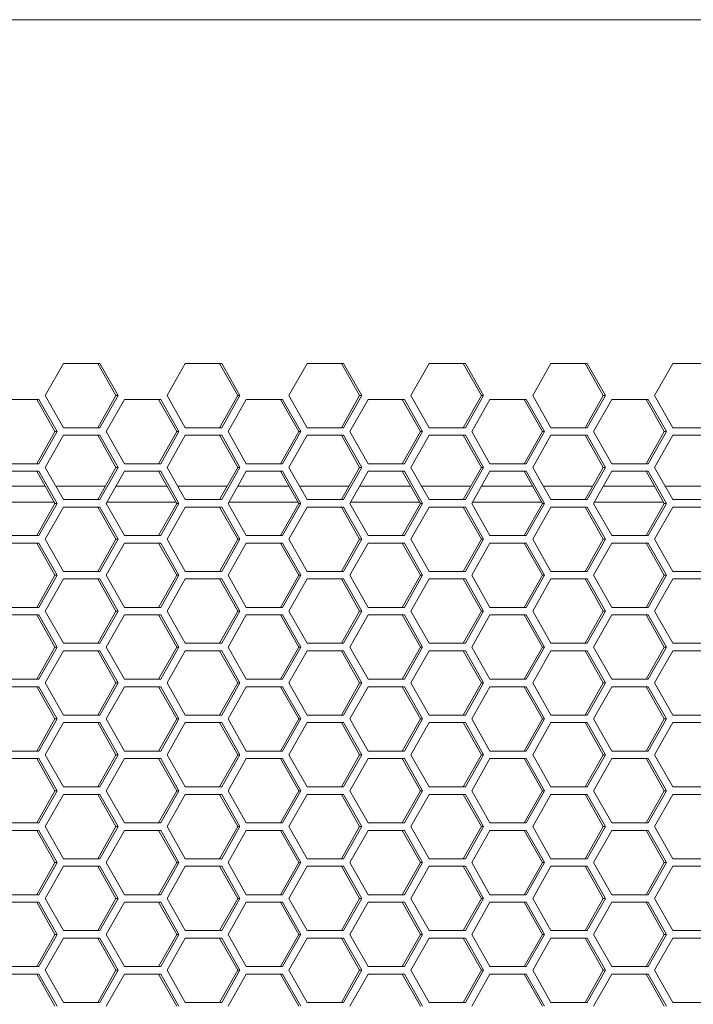
# Model space of a CAD drawing. Units: millimetres. Extents: x -22491 to 154821, y 384 to 30898.
# Drawn here: x 30963 to 31026, y 20748 to 20840 of the extents above; entities that cross this region are included whole.
import ezdxf

# ---------------------------------------------------------------- set-up
doc = ezdxf.new("R2010")
doc.units = ezdxf.units.MM
doc.header["$MEASUREMENT"] = 0
doc.layers.add('ME_Urządzenia', color=7, linetype='Continuous')

msp = doc.modelspace()

# ---------------------------------------------------------------- linework, layer by layer
at = {"layer": 'ME_Urządzenia', "color": 155, "linetype": 'Continuous', "lineweight": 18, "true_color": 0x577bb0}
for p, q in [((30836.265, 20839.651), (31084.245, 20839.651)), ((30965.694, 20804.581), (30967.391, 20807.581)), ((30967.391, 20807.581), (30970.786, 20807.581)), ((30970.586, 20807.581), (30972.284, 20804.581)), ((30970.786, 20807.581), (30972.483, 20804.581)), ((30977.066, 20804.581), (30978.763, 20807.581)), ((30978.763, 20807.581), (30982.157, 20807.581)), ((30981.958, 20807.581), (30983.655, 20804.581)), ((30982.157, 20807.581), (30983.855, 20804.581)), ((30988.437, 20804.581), (30990.135, 20807.581)), ((30990.135, 20807.581), (30993.529, 20807.581)), ((30993.33, 20807.581), (30995.027, 20804.581)), ((30993.529, 20807.581), (30995.226, 20804.581)), ((30999.809, 20804.581), (31001.506, 20807.581)), ((31001.506, 20807.581), (31004.901, 20807.581)), ((31004.702, 20807.581), (31006.399, 20804.581)), ((31004.901, 20807.581), (31006.598, 20804.581)), ((31011.181, 20804.581), (31012.878, 20807.581)), ((31012.878, 20807.581), (31016.273, 20807.581)), ((31016.073, 20807.581), (31017.771, 20804.581)), ((31016.273, 20807.581), (31017.97, 20804.581)), ((31022.553, 20804.581), (31024.25, 20807.581)), ((31024.25, 20807.581), (31027.644, 20807.581)), ((30961.705, 20804.231), (30965.1, 20804.231)), ((30964.9, 20804.231), (30966.598, 20801.231)), ((30965.1, 20804.231), (30966.797, 20801.231)), ((30967.391, 20801.581), (30965.694, 20804.581)), ((30972.284, 20804.581), (30970.586, 20801.581)), ((30972.483, 20804.581), (30970.786, 20801.581)), ((30971.38, 20801.231), (30973.077, 20804.231)), ((30972.483, 20804.581), (30972.284, 20804.581)), ((30973.077, 20804.231), (30976.472, 20804.231)), ((30976.272, 20804.231), (30977.969, 20801.231)), ((30976.472, 20804.231), (30978.169, 20801.231)), ((30978.763, 20801.581), (30977.066, 20804.581)), ((30983.655, 20804.581), (30981.958, 20801.581)), ((30983.855, 20804.581), (30982.157, 20801.581)), ((30982.751, 20801.231), (30984.449, 20804.231)), ((30983.855, 20804.581), (30983.655, 20804.581)), ((30984.449, 20804.231), (30987.843, 20804.231)), ((30987.644, 20804.231), (30989.341, 20801.231)), ((30987.843, 20804.231), (30989.541, 20801.231)), ((30990.135, 20801.581), (30988.437, 20804.581)), ((30995.027, 20804.581), (30993.33, 20801.581)), ((30995.226, 20804.581), (30993.529, 20801.581)), ((30994.123, 20801.231), (30995.82, 20804.231)), ((30995.226, 20804.581), (30995.027, 20804.581)), ((30995.82, 20804.231), (30999.215, 20804.231)), ((30999.016, 20804.231), (31000.713, 20801.231)), ((30999.215, 20804.231), (31000.912, 20801.231)), ((31001.506, 20801.581), (30999.809, 20804.581)), ((31006.399, 20804.581), (31004.702, 20801.581)), ((31006.598, 20804.581), (31004.901, 20801.581)), ((31005.495, 20801.231), (31007.192, 20804.231)), ((31006.598, 20804.581), (31006.399, 20804.581)), ((31007.192, 20804.231), (31010.587, 20804.231)), ((31010.387, 20804.231), (31012.085, 20801.231)), ((31010.587, 20804.231), (31012.284, 20801.231)), ((31012.878, 20801.581), (31011.181, 20804.581)), ((31017.771, 20804.581), (31016.073, 20801.581)), ((31017.97, 20804.581), (31016.273, 20801.581)), ((31016.867, 20801.231), (31018.564, 20804.231)), ((31017.97, 20804.581), (31017.771, 20804.581)), ((31018.564, 20804.231), (31021.959, 20804.231)), ((31021.759, 20804.231), (31023.457, 20801.231)), ((31021.959, 20804.231), (31023.656, 20801.231)), ((31024.25, 20801.581), (31022.553, 20804.581)), ((30966.598, 20801.231), (30964.9, 20798.231)), ((30966.797, 20801.231), (30965.1, 20798.231)), ((30966.797, 20801.231), (30966.598, 20801.231)), ((30970.786, 20801.581), (30967.391, 20801.581)), ((30973.077, 20798.231), (30971.38, 20801.231)), ((30977.969, 20801.231), (30976.272, 20798.231)), ((30978.169, 20801.231), (30976.472, 20798.231)), ((30978.169, 20801.231), (30977.969, 20801.231)), ((30982.157, 20801.581), (30978.763, 20801.581)), ((30984.449, 20798.231), (30982.751, 20801.231)), ((30989.341, 20801.231), (30987.644, 20798.231)), ((30989.541, 20801.231), (30987.843, 20798.231)), ((30989.541, 20801.231), (30989.341, 20801.231)), ((30993.529, 20801.581), (30990.135, 20801.581)), ((30995.82, 20798.231), (30994.123, 20801.231)), ((31000.713, 20801.231), (30999.016, 20798.231)), ((31000.912, 20801.231), (30999.215, 20798.231)), ((31000.912, 20801.231), (31000.713, 20801.231)), ((31004.901, 20801.581), (31001.506, 20801.581)), ((31007.192, 20798.231), (31005.495, 20801.231)), ((31012.085, 20801.231), (31010.387, 20798.231)), ((31012.284, 20801.231), (31010.587, 20798.231)), ((31012.284, 20801.231), (31012.085, 20801.231)), ((31016.273, 20801.581), (31012.878, 20801.581)), ((31018.564, 20798.231), (31016.867, 20801.231)), ((31023.457, 20801.231), (31021.759, 20798.231)), ((31023.656, 20801.231), (31021.959, 20798.231)), ((31023.656, 20801.231), (31023.457, 20801.231)), ((31027.644, 20801.581), (31024.25, 20801.581)), ((30965.694, 20797.881), (30967.391, 20800.881)), ((30967.391, 20800.881), (30970.786, 20800.881)), ((30970.586, 20800.881), (30972.284, 20797.881)), ((30970.786, 20800.881), (30972.483, 20797.881)), ((30977.066, 20797.881), (30978.763, 20800.881)), ((30978.763, 20800.881), (30982.157, 20800.881)), ((30981.958, 20800.881), (30983.655, 20797.881)), ((30982.157, 20800.881), (30983.855, 20797.881)), ((30988.437, 20797.881), (30990.135, 20800.881)), ((30990.135, 20800.881), (30993.529, 20800.881)), ((30993.33, 20800.881), (30995.027, 20797.881)), ((30993.529, 20800.881), (30995.226, 20797.881)), ((30999.809, 20797.881), (31001.506, 20800.881)), ((31001.506, 20800.881), (31004.901, 20800.881)), ((31004.702, 20800.881), (31006.399, 20797.881)), ((31004.901, 20800.881), (31006.598, 20797.881)), ((31011.181, 20797.881), (31012.878, 20800.881)), ((31012.878, 20800.881), (31016.273, 20800.881)), ((31016.073, 20800.881), (31017.771, 20797.881)), ((31016.273, 20800.881), (31017.97, 20797.881)), ((31022.553, 20797.881), (31024.25, 20800.881)), ((31024.25, 20800.881), (31027.644, 20800.881)), ((30965.1, 20798.231), (30961.705, 20798.231)), ((30961.705, 20797.531), (30965.1, 20797.531)), ((30964.9, 20797.531), (30966.598, 20794.531)), ((30965.1, 20797.531), (30966.797, 20794.531)), ((30967.391, 20794.881), (30965.694, 20797.881)), ((30972.284, 20797.881), (30970.586, 20794.881)), ((30972.483, 20797.881), (30970.786, 20794.881)), ((30971.38, 20794.531), (30973.077, 20797.531)), ((30972.483, 20797.881), (30972.284, 20797.881)), ((30976.472, 20798.231), (30973.077, 20798.231)), ((30973.077, 20797.531), (30976.472, 20797.531)), ((30976.272, 20797.531), (30977.969, 20794.531)), ((30976.472, 20797.531), (30978.169, 20794.531)), ((30978.763, 20794.881), (30977.066, 20797.881)), ((30983.655, 20797.881), (30981.958, 20794.881)), ((30983.855, 20797.881), (30982.157, 20794.881)), ((30982.751, 20794.531), (30984.449, 20797.531)), ((30983.855, 20797.881), (30983.655, 20797.881)), ((30987.843, 20798.231), (30984.449, 20798.231)), ((30984.449, 20797.531), (30987.843, 20797.531)), ((30987.644, 20797.531), (30989.341, 20794.531)), ((30987.843, 20797.531), (30989.541, 20794.531)), ((30990.135, 20794.881), (30988.437, 20797.881)), ((30995.027, 20797.881), (30993.33, 20794.881)), ((30995.226, 20797.881), (30993.529, 20794.881)), ((30994.123, 20794.531), (30995.82, 20797.531)), ((30995.226, 20797.881), (30995.027, 20797.881)), ((30999.215, 20798.231), (30995.82, 20798.231)), ((30995.82, 20797.531), (30999.215, 20797.531)), ((30999.016, 20797.531), (31000.713, 20794.531)), ((30999.215, 20797.531), (31000.912, 20794.531)), ((31001.506, 20794.881), (30999.809, 20797.881)), ((31006.399, 20797.881), (31004.702, 20794.881)), ((31006.598, 20797.881), (31004.901, 20794.881)), ((31005.495, 20794.531), (31007.192, 20797.531)), ((31006.598, 20797.881), (31006.399, 20797.881)), ((31010.587, 20798.231), (31007.192, 20798.231)), ((31007.192, 20797.531), (31010.587, 20797.531)), ((31010.387, 20797.531), (31012.085, 20794.531)), ((31010.587, 20797.531), (31012.284, 20794.531)), ((31012.878, 20794.881), (31011.181, 20797.881)), ((31017.771, 20797.881), (31016.073, 20794.881)), ((31017.97, 20797.881), (31016.273, 20794.881)), ((31016.867, 20794.531), (31018.564, 20797.531)), ((31017.97, 20797.881), (31017.771, 20797.881)), ((31021.959, 20798.231), (31018.564, 20798.231)), ((31018.564, 20797.531), (31021.959, 20797.531)), ((31021.759, 20797.531), (31023.457, 20794.531)), ((31021.959, 20797.531), (31023.656, 20794.531)), ((31024.25, 20794.881), (31022.553, 20797.881)), ((30960.924, 20796.151), (30965.681, 20796.151)), ((30966.673, 20796.151), (30971.305, 20796.151)), ((30972.296, 20796.151), (30977.053, 20796.151)), ((30978.044, 20796.151), (30982.677, 20796.151)), ((30983.668, 20796.151), (30988.425, 20796.151)), ((30989.416, 20796.151), (30994.048, 20796.151)), ((30995.04, 20796.151), (30999.796, 20796.151)), ((31000.788, 20796.151), (31005.42, 20796.151)), ((31006.412, 20796.151), (31011.168, 20796.151)), ((31012.16, 20796.151), (31016.792, 20796.151)), ((31017.783, 20796.151), (31022.54, 20796.151)), ((31023.531, 20796.151), (31028.164, 20796.151)), ((30960.076, 20794.651), (30966.53, 20794.651)), ((30970.786, 20794.881), (30967.391, 20794.881)), ((30971.448, 20794.651), (30977.902, 20794.651)), ((30982.157, 20794.881), (30978.763, 20794.881)), ((30982.819, 20794.651), (30989.273, 20794.651)), ((30993.529, 20794.881), (30990.135, 20794.881)), ((30994.191, 20794.651), (31000.645, 20794.651)), ((31004.901, 20794.881), (31001.506, 20794.881)), ((31005.563, 20794.651), (31012.017, 20794.651)), ((31016.273, 20794.881), (31012.878, 20794.881)), ((31016.935, 20794.651), (31023.389, 20794.651)), ((31027.644, 20794.881), (31024.25, 20794.881)), ((30966.598, 20794.531), (30964.9, 20791.531)), ((30966.797, 20794.531), (30965.1, 20791.531)), ((30965.694, 20791.181), (30967.391, 20794.181)), ((30966.797, 20794.531), (30966.598, 20794.531)), ((30967.391, 20794.181), (30970.786, 20794.181)), ((30970.586, 20794.181), (30972.284, 20791.181)), ((30970.786, 20794.181), (30972.483, 20791.181)), ((30973.077, 20791.531), (30971.38, 20794.531)), ((30977.969, 20794.531), (30976.272, 20791.531)), ((30978.169, 20794.531), (30976.472, 20791.531)), ((30977.066, 20791.181), (30978.763, 20794.181)), ((30978.169, 20794.531), (30977.969, 20794.531)), ((30978.763, 20794.181), (30982.157, 20794.181)), ((30981.958, 20794.181), (30983.655, 20791.181)), ((30982.157, 20794.181), (30983.855, 20791.181)), ((30984.449, 20791.531), (30982.751, 20794.531)), ((30989.341, 20794.531), (30987.644, 20791.531)), ((30989.541, 20794.531), (30987.843, 20791.531)), ((30988.437, 20791.181), (30990.135, 20794.181)), ((30989.541, 20794.531), (30989.341, 20794.531)), ((30990.135, 20794.181), (30993.529, 20794.181)), ((30993.33, 20794.181), (30995.027, 20791.181)), ((30993.529, 20794.181), (30995.226, 20791.181)), ((30995.82, 20791.531), (30994.123, 20794.531)), ((31000.713, 20794.531), (30999.016, 20791.531)), ((31000.912, 20794.531), (30999.215, 20791.531)), ((30999.809, 20791.181), (31001.506, 20794.181)), ((31000.912, 20794.531), (31000.713, 20794.531)), ((31001.506, 20794.181), (31004.901, 20794.181)), ((31004.702, 20794.181), (31006.399, 20791.181)), ((31004.901, 20794.181), (31006.598, 20791.181)), ((31007.192, 20791.531), (31005.495, 20794.531)), ((31012.085, 20794.531), (31010.387, 20791.531)), ((31012.284, 20794.531), (31010.587, 20791.531)), ((31011.181, 20791.181), (31012.878, 20794.181)), ((31012.284, 20794.531), (31012.085, 20794.531)), ((31012.878, 20794.181), (31016.273, 20794.181)), ((31016.073, 20794.181), (31017.771, 20791.181)), ((31016.273, 20794.181), (31017.97, 20791.181)), ((31018.564, 20791.531), (31016.867, 20794.531)), ((31023.457, 20794.531), (31021.759, 20791.531)), ((31023.656, 20794.531), (31021.959, 20791.531)), ((31022.553, 20791.181), (31024.25, 20794.181)), ((31023.656, 20794.531), (31023.457, 20794.531)), ((31024.25, 20794.181), (31027.644, 20794.181)), ((30965.1, 20791.531), (30961.705, 20791.531)), ((30967.391, 20788.181), (30965.694, 20791.181)), ((30972.284, 20791.181), (30970.586, 20788.181)), ((30972.483, 20791.181), (30970.786, 20788.181)), ((30972.483, 20791.181), (30972.284, 20791.181)), ((30976.472, 20791.531), (30973.077, 20791.531)), ((30978.763, 20788.181), (30977.066, 20791.181)), ((30983.655, 20791.181), (30981.958, 20788.181)), ((30983.855, 20791.181), (30982.157, 20788.181)), ((30983.855, 20791.181), (30983.655, 20791.181)), ((30987.843, 20791.531), (30984.449, 20791.531)), ((30990.135, 20788.181), (30988.437, 20791.181)), ((30995.027, 20791.181), (30993.33, 20788.181)), ((30995.226, 20791.181), (30993.529, 20788.181)), ((30995.226, 20791.181), (30995.027, 20791.181)), ((30999.215, 20791.531), (30995.82, 20791.531)), ((31001.506, 20788.181), (30999.809, 20791.181)), ((31006.399, 20791.181), (31004.702, 20788.181)), ((31006.598, 20791.181), (31004.901, 20788.181)), ((31006.598, 20791.181), (31006.399, 20791.181)), ((31010.587, 20791.531), (31007.192, 20791.531)), ((31012.878, 20788.181), (31011.181, 20791.181)), ((31017.771, 20791.181), (31016.073, 20788.181)), ((31017.97, 20791.181), (31016.273, 20788.181)), ((31017.97, 20791.181), (31017.771, 20791.181)), ((31021.959, 20791.531), (31018.564, 20791.531)), ((31024.25, 20788.181), (31022.553, 20791.181)), ((30961.705, 20790.831), (30965.1, 20790.831)), ((30964.9, 20790.831), (30966.598, 20787.831)), ((30965.1, 20790.831), (30966.797, 20787.831)), ((30971.38, 20787.831), (30973.077, 20790.831)), ((30973.077, 20790.831), (30976.472, 20790.831)), ((30976.272, 20790.831), (30977.969, 20787.831)), ((30976.472, 20790.831), (30978.169, 20787.831)), ((30982.751, 20787.831), (30984.449, 20790.831)), ((30984.449, 20790.831), (30987.843, 20790.831)), ((30987.644, 20790.831), (30989.341, 20787.831)), ((30987.843, 20790.831), (30989.541, 20787.831)), ((30994.123, 20787.831), (30995.82, 20790.831)), ((30995.82, 20790.831), (30999.215, 20790.831)), ((30999.016, 20790.831), (31000.713, 20787.831)), ((30999.215, 20790.831), (31000.912, 20787.831)), ((31005.495, 20787.831), (31007.192, 20790.831)), ((31007.192, 20790.831), (31010.587, 20790.831)), ((31010.387, 20790.831), (31012.085, 20787.831)), ((31010.587, 20790.831), (31012.284, 20787.831)), ((31016.867, 20787.831), (31018.564, 20790.831)), ((31018.564, 20790.831), (31021.959, 20790.831)), ((31021.759, 20790.831), (31023.457, 20787.831)), ((31021.959, 20790.831), (31023.656, 20787.831)), ((30966.598, 20787.831), (30964.9, 20784.831)), ((30966.797, 20787.831), (30965.1, 20784.831)), ((30965.694, 20784.481), (30967.391, 20787.481)), ((30966.797, 20787.831), (30966.598, 20787.831)), ((30970.786, 20788.181), (30967.391, 20788.181)), ((30967.391, 20787.481), (30970.786, 20787.481)), ((30970.586, 20787.481), (30972.284, 20784.481)), ((30970.786, 20787.481), (30972.483, 20784.481)), ((30973.077, 20784.831), (30971.38, 20787.831)), ((30977.969, 20787.831), (30976.272, 20784.831)), ((30978.169, 20787.831), (30976.472, 20784.831)), ((30977.066, 20784.481), (30978.763, 20787.481)), ((30978.169, 20787.831), (30977.969, 20787.831)), ((30982.157, 20788.181), (30978.763, 20788.181)), ((30978.763, 20787.481), (30982.157, 20787.481)), ((30981.958, 20787.481), (30983.655, 20784.481)), ((30982.157, 20787.481), (30983.855, 20784.481)), ((30984.449, 20784.831), (30982.751, 20787.831)), ((30989.341, 20787.831), (30987.644, 20784.831)), ((30989.541, 20787.831), (30987.843, 20784.831)), ((30988.437, 20784.481), (30990.135, 20787.481)), ((30989.541, 20787.831), (30989.341, 20787.831)), ((30993.529, 20788.181), (30990.135, 20788.181)), ((30990.135, 20787.481), (30993.529, 20787.481)), ((30993.33, 20787.481), (30995.027, 20784.481)), ((30993.529, 20787.481), (30995.226, 20784.481)), ((30995.82, 20784.831), (30994.123, 20787.831)), ((31000.713, 20787.831), (30999.016, 20784.831)), ((31000.912, 20787.831), (30999.215, 20784.831)), ((30999.809, 20784.481), (31001.506, 20787.481)), ((31000.912, 20787.831), (31000.713, 20787.831)), ((31004.901, 20788.181), (31001.506, 20788.181)), ((31001.506, 20787.481), (31004.901, 20787.481)), ((31004.702, 20787.481), (31006.399, 20784.481)), ((31004.901, 20787.481), (31006.598, 20784.481)), ((31007.192, 20784.831), (31005.495, 20787.831)), ((31012.085, 20787.831), (31010.387, 20784.831)), ((31012.284, 20787.831), (31010.587, 20784.831)), ((31011.181, 20784.481), (31012.878, 20787.481)), ((31012.284, 20787.831), (31012.085, 20787.831)), ((31016.273, 20788.181), (31012.878, 20788.181)), ((31012.878, 20787.481), (31016.273, 20787.481)), ((31016.073, 20787.481), (31017.771, 20784.481)), ((31016.273, 20787.481), (31017.97, 20784.481)), ((31018.564, 20784.831), (31016.867, 20787.831)), ((31023.457, 20787.831), (31021.759, 20784.831)), ((31023.656, 20787.831), (31021.959, 20784.831)), ((31022.553, 20784.481), (31024.25, 20787.481)), ((31023.656, 20787.831), (31023.457, 20787.831)), ((31027.644, 20788.181), (31024.25, 20788.181)), ((31024.25, 20787.481), (31027.644, 20787.481)), ((30965.1, 20784.831), (30961.705, 20784.831)), ((30976.472, 20784.831), (30973.077, 20784.831)), ((30987.843, 20784.831), (30984.449, 20784.831)), ((30999.215, 20784.831), (30995.82, 20784.831)), ((31010.587, 20784.831), (31007.192, 20784.831)), ((31021.959, 20784.831), (31018.564, 20784.831)), ((30961.705, 20784.131), (30965.1, 20784.131)), ((30964.9, 20784.131), (30966.598, 20781.131)), ((30965.1, 20784.131), (30966.797, 20781.131)), ((30967.391, 20781.481), (30965.694, 20784.481)), ((30972.284, 20784.481), (30970.586, 20781.481)), ((30972.483, 20784.481), (30970.786, 20781.481)), ((30971.38, 20781.131), (30973.077, 20784.131)), ((30972.483, 20784.481), (30972.284, 20784.481)), ((30973.077, 20784.131), (30976.472, 20784.131)), ((30976.272, 20784.131), (30977.969, 20781.131)), ((30976.472, 20784.131), (30978.169, 20781.131)), ((30978.763, 20781.481), (30977.066, 20784.481)), ((30983.655, 20784.481), (30981.958, 20781.481)), ((30983.855, 20784.481), (30982.157, 20781.481)), ((30982.751, 20781.131), (30984.449, 20784.131)), ((30983.855, 20784.481), (30983.655, 20784.481)), ((30984.449, 20784.131), (30987.843, 20784.131)), ((30987.644, 20784.131), (30989.341, 20781.131)), ((30987.843, 20784.131), (30989.541, 20781.131)), ((30990.135, 20781.481), (30988.437, 20784.481)), ((30995.027, 20784.481), (30993.33, 20781.481)), ((30995.226, 20784.481), (30993.529, 20781.481)), ((30994.123, 20781.131), (30995.82, 20784.131)), ((30995.226, 20784.481), (30995.027, 20784.481)), ((30995.82, 20784.131), (30999.215, 20784.131)), ((30999.016, 20784.131), (31000.713, 20781.131)), ((30999.215, 20784.131), (31000.912, 20781.131)), ((31001.506, 20781.481), (30999.809, 20784.481)), ((31006.399, 20784.481), (31004.702, 20781.481)), ((31006.598, 20784.481), (31004.901, 20781.481)), ((31005.495, 20781.131), (31007.192, 20784.131)), ((31006.598, 20784.481), (31006.399, 20784.481)), ((31007.192, 20784.131), (31010.587, 20784.131)), ((31010.387, 20784.131), (31012.085, 20781.131)), ((31010.587, 20784.131), (31012.284, 20781.131)), ((31012.878, 20781.481), (31011.181, 20784.481)), ((31017.771, 20784.481), (31016.073, 20781.481)), ((31017.97, 20784.481), (31016.273, 20781.481)), ((31016.867, 20781.131), (31018.564, 20784.131)), ((31017.97, 20784.481), (31017.771, 20784.481)), ((31018.564, 20784.131), (31021.959, 20784.131)), ((31021.759, 20784.131), (31023.457, 20781.131)), ((31021.959, 20784.131), (31023.656, 20781.131)), ((31024.25, 20781.481), (31022.553, 20784.481)), ((30966.598, 20781.131), (30964.9, 20778.131)), ((30966.797, 20781.131), (30965.1, 20778.131)), ((30966.797, 20781.131), (30966.598, 20781.131)), ((30970.786, 20781.481), (30967.391, 20781.481)), ((30973.077, 20778.131), (30971.38, 20781.131)), ((30977.969, 20781.131), (30976.272, 20778.131)), ((30978.169, 20781.131), (30976.472, 20778.131)), ((30978.169, 20781.131), (30977.969, 20781.131)), ((30982.157, 20781.481), (30978.763, 20781.481)), ((30984.449, 20778.131), (30982.751, 20781.131)), ((30989.341, 20781.131), (30987.644, 20778.131)), ((30989.541, 20781.131), (30987.843, 20778.131)), ((30989.541, 20781.131), (30989.341, 20781.131)), ((30993.529, 20781.481), (30990.135, 20781.481)), ((30995.82, 20778.131), (30994.123, 20781.131)), ((31000.713, 20781.131), (30999.016, 20778.131)), ((31000.912, 20781.131), (30999.215, 20778.131)), ((31000.912, 20781.131), (31000.713, 20781.131)), ((31004.901, 20781.481), (31001.506, 20781.481)), ((31007.192, 20778.131), (31005.495, 20781.131)), ((31012.085, 20781.131), (31010.387, 20778.131)), ((31012.284, 20781.131), (31010.587, 20778.131)), ((31012.284, 20781.131), (31012.085, 20781.131)), ((31016.273, 20781.481), (31012.878, 20781.481)), ((31018.564, 20778.131), (31016.867, 20781.131)), ((31023.457, 20781.131), (31021.759, 20778.131)), ((31023.656, 20781.131), (31021.959, 20778.131)), ((31023.656, 20781.131), (31023.457, 20781.131)), ((31027.644, 20781.481), (31024.25, 20781.481)), ((30965.694, 20777.781), (30967.391, 20780.781)), ((30967.391, 20780.781), (30970.786, 20780.781)), ((30970.586, 20780.781), (30972.284, 20777.781)), ((30970.786, 20780.781), (30972.483, 20777.781)), ((30977.066, 20777.781), (30978.763, 20780.781)), ((30978.763, 20780.781), (30982.157, 20780.781)), ((30981.958, 20780.781), (30983.655, 20777.781)), ((30982.157, 20780.781), (30983.855, 20777.781)), ((30988.437, 20777.781), (30990.135, 20780.781)), ((30990.135, 20780.781), (30993.529, 20780.781)), ((30993.33, 20780.781), (30995.027, 20777.781)), ((30993.529, 20780.781), (30995.226, 20777.781)), ((30999.809, 20777.781), (31001.506, 20780.781)), ((31001.506, 20780.781), (31004.901, 20780.781)), ((31004.702, 20780.781), (31006.399, 20777.781)), ((31004.901, 20780.781), (31006.598, 20777.781)), ((31011.181, 20777.781), (31012.878, 20780.781)), ((31012.878, 20780.781), (31016.273, 20780.781)), ((31016.073, 20780.781), (31017.771, 20777.781)), ((31016.273, 20780.781), (31017.97, 20777.781)), ((31022.553, 20777.781), (31024.25, 20780.781)), ((31024.25, 20780.781), (31027.644, 20780.781)), ((30965.1, 20778.131), (30961.705, 20778.131)), ((30976.472, 20778.131), (30973.077, 20778.131)), ((30987.843, 20778.131), (30984.449, 20778.131)), ((30999.215, 20778.131), (30995.82, 20778.131)), ((31010.587, 20778.131), (31007.192, 20778.131)), ((31021.959, 20778.131), (31018.564, 20778.131)), ((30961.705, 20777.431), (30965.1, 20777.431)), ((30964.9, 20777.431), (30966.598, 20774.431)), ((30965.1, 20777.431), (30966.797, 20774.431)), ((30967.391, 20774.781), (30965.694, 20777.781)), ((30972.284, 20777.781), (30970.586, 20774.781)), ((30972.483, 20777.781), (30970.786, 20774.781)), ((30971.38, 20774.431), (30973.077, 20777.431)), ((30972.483, 20777.781), (30972.284, 20777.781)), ((30973.077, 20777.431), (30976.472, 20777.431)), ((30976.272, 20777.431), (30977.969, 20774.431)), ((30976.472, 20777.431), (30978.169, 20774.431)), ((30978.763, 20774.781), (30977.066, 20777.781)), ((30983.655, 20777.781), (30981.958, 20774.781)), ((30983.855, 20777.781), (30982.157, 20774.781)), ((30982.751, 20774.431), (30984.449, 20777.431)), ((30983.855, 20777.781), (30983.655, 20777.781)), ((30984.449, 20777.431), (30987.843, 20777.431)), ((30987.644, 20777.431), (30989.341, 20774.431)), ((30987.843, 20777.431), (30989.541, 20774.431)), ((30990.135, 20774.781), (30988.437, 20777.781)), ((30995.027, 20777.781), (30993.33, 20774.781)), ((30995.226, 20777.781), (30993.529, 20774.781)), ((30994.123, 20774.431), (30995.82, 20777.431)), ((30995.226, 20777.781), (30995.027, 20777.781)), ((30995.82, 20777.431), (30999.215, 20777.431)), ((30999.016, 20777.431), (31000.713, 20774.431)), ((30999.215, 20777.431), (31000.912, 20774.431)), ((31001.506, 20774.781), (30999.809, 20777.781)), ((31006.399, 20777.781), (31004.702, 20774.781)), ((31006.598, 20777.781), (31004.901, 20774.781)), ((31005.495, 20774.431), (31007.192, 20777.431)), ((31006.598, 20777.781), (31006.399, 20777.781)), ((31007.192, 20777.431), (31010.587, 20777.431)), ((31010.387, 20777.431), (31012.085, 20774.431)), ((31010.587, 20777.431), (31012.284, 20774.431)), ((31012.878, 20774.781), (31011.181, 20777.781)), ((31017.771, 20777.781), (31016.073, 20774.781)), ((31017.97, 20777.781), (31016.273, 20774.781)), ((31016.867, 20774.431), (31018.564, 20777.431)), ((31017.97, 20777.781), (31017.771, 20777.781)), ((31018.564, 20777.431), (31021.959, 20777.431)), ((31021.759, 20777.431), (31023.457, 20774.431)), ((31021.959, 20777.431), (31023.656, 20774.431)), ((31024.25, 20774.781), (31022.553, 20777.781)), ((30966.598, 20774.431), (30964.9, 20771.431)), ((30966.797, 20774.431), (30965.1, 20771.431)), ((30966.797, 20774.431), (30966.598, 20774.431)), ((30970.786, 20774.781), (30967.391, 20774.781)), ((30973.077, 20771.431), (30971.38, 20774.431)), ((30977.969, 20774.431), (30976.272, 20771.431)), ((30978.169, 20774.431), (30976.472, 20771.431)), ((30978.169, 20774.431), (30977.969, 20774.431)), ((30982.157, 20774.781), (30978.763, 20774.781)), ((30984.449, 20771.431), (30982.751, 20774.431)), ((30989.341, 20774.431), (30987.644, 20771.431)), ((30989.541, 20774.431), (30987.843, 20771.431)), ((30989.541, 20774.431), (30989.341, 20774.431)), ((30993.529, 20774.781), (30990.135, 20774.781)), ((30995.82, 20771.431), (30994.123, 20774.431)), ((31000.713, 20774.431), (30999.016, 20771.431)), ((31000.912, 20774.431), (30999.215, 20771.431)), ((31000.912, 20774.431), (31000.713, 20774.431)), ((31004.901, 20774.781), (31001.506, 20774.781)), ((31007.192, 20771.431), (31005.495, 20774.431)), ((31012.085, 20774.431), (31010.387, 20771.431)), ((31012.284, 20774.431), (31010.587, 20771.431)), ((31012.284, 20774.431), (31012.085, 20774.431)), ((31016.273, 20774.781), (31012.878, 20774.781)), ((31018.564, 20771.431), (31016.867, 20774.431)), ((31023.457, 20774.431), (31021.759, 20771.431)), ((31023.656, 20774.431), (31021.959, 20771.431)), ((31023.656, 20774.431), (31023.457, 20774.431)), ((31027.644, 20774.781), (31024.25, 20774.781)), ((30965.694, 20771.081), (30967.391, 20774.081)), ((30967.391, 20774.081), (30970.786, 20774.081)), ((30970.586, 20774.081), (30972.284, 20771.081)), ((30970.786, 20774.081), (30972.483, 20771.081)), ((30977.066, 20771.081), (30978.763, 20774.081)), ((30978.763, 20774.081), (30982.157, 20774.081)), ((30981.958, 20774.081), (30983.655, 20771.081)), ((30982.157, 20774.081), (30983.855, 20771.081)), ((30988.437, 20771.081), (30990.135, 20774.081)), ((30990.135, 20774.081), (30993.529, 20774.081)), ((30993.33, 20774.081), (30995.027, 20771.081)), ((30993.529, 20774.081), (30995.226, 20771.081)), ((30999.809, 20771.081), (31001.506, 20774.081)), ((31001.506, 20774.081), (31004.901, 20774.081)), ((31004.702, 20774.081), (31006.399, 20771.081)), ((31004.901, 20774.081), (31006.598, 20771.081)), ((31011.181, 20771.081), (31012.878, 20774.081)), ((31012.878, 20774.081), (31016.273, 20774.081)), ((31016.073, 20774.081), (31017.771, 20771.081)), ((31016.273, 20774.081), (31017.97, 20771.081)), ((31022.553, 20771.081), (31024.25, 20774.081)), ((31024.25, 20774.081), (31027.644, 20774.081)), ((30965.1, 20771.431), (30961.705, 20771.431)), ((30967.391, 20768.081), (30965.694, 20771.081)), ((30972.284, 20771.081), (30970.586, 20768.081)), ((30972.483, 20771.081), (30970.786, 20768.081)), ((30972.483, 20771.081), (30972.284, 20771.081)), ((30976.472, 20771.431), (30973.077, 20771.431)), ((30978.763, 20768.081), (30977.066, 20771.081)), ((30983.655, 20771.081), (30981.958, 20768.081)), ((30983.855, 20771.081), (30982.157, 20768.081)), ((30983.855, 20771.081), (30983.655, 20771.081)), ((30987.843, 20771.431), (30984.449, 20771.431)), ((30990.135, 20768.081), (30988.437, 20771.081)), ((30995.027, 20771.081), (30993.33, 20768.081)), ((30995.226, 20771.081), (30993.529, 20768.081)), ((30995.226, 20771.081), (30995.027, 20771.081)), ((30999.215, 20771.431), (30995.82, 20771.431)), ((31001.506, 20768.081), (30999.809, 20771.081)), ((31006.399, 20771.081), (31004.702, 20768.081)), ((31006.598, 20771.081), (31004.901, 20768.081)), ((31006.598, 20771.081), (31006.399, 20771.081)), ((31010.587, 20771.431), (31007.192, 20771.431)), ((31012.878, 20768.081), (31011.181, 20771.081)), ((31017.771, 20771.081), (31016.073, 20768.081)), ((31017.97, 20771.081), (31016.273, 20768.081)), ((31017.97, 20771.081), (31017.771, 20771.081)), ((31021.959, 20771.431), (31018.564, 20771.431)), ((31024.25, 20768.081), (31022.553, 20771.081)), ((30961.705, 20770.731), (30965.1, 20770.731)), ((30964.9, 20770.731), (30966.598, 20767.731)), ((30965.1, 20770.731), (30966.797, 20767.731)), ((30971.38, 20767.731), (30973.077, 20770.731)), ((30973.077, 20770.731), (30976.472, 20770.731)), ((30976.272, 20770.731), (30977.969, 20767.731)), ((30976.472, 20770.731), (30978.169, 20767.731)), ((30982.751, 20767.731), (30984.449, 20770.731)), ((30984.449, 20770.731), (30987.843, 20770.731)), ((30987.644, 20770.731), (30989.341, 20767.731)), ((30987.843, 20770.731), (30989.541, 20767.731)), ((30994.123, 20767.731), (30995.82, 20770.731)), ((30995.82, 20770.731), (30999.215, 20770.731)), ((30999.016, 20770.731), (31000.713, 20767.731)), ((30999.215, 20770.731), (31000.912, 20767.731)), ((31005.495, 20767.731), (31007.192, 20770.731)), ((31007.192, 20770.731), (31010.587, 20770.731)), ((31010.387, 20770.731), (31012.085, 20767.731)), ((31010.587, 20770.731), (31012.284, 20767.731)), ((31016.867, 20767.731), (31018.564, 20770.731)), ((31018.564, 20770.731), (31021.959, 20770.731)), ((31021.759, 20770.731), (31023.457, 20767.731)), ((31021.959, 20770.731), (31023.656, 20767.731)), ((30970.786, 20768.081), (30967.391, 20768.081)), ((30982.157, 20768.081), (30978.763, 20768.081)), ((30993.529, 20768.081), (30990.135, 20768.081)), ((31004.901, 20768.081), (31001.506, 20768.081)), ((31016.273, 20768.081), (31012.878, 20768.081)), ((31027.644, 20768.081), (31024.25, 20768.081)), ((30966.598, 20767.731), (30964.9, 20764.731)), ((30966.797, 20767.731), (30965.1, 20764.731)), ((30965.694, 20764.381), (30967.391, 20767.381)), ((30966.797, 20767.731), (30966.598, 20767.731)), ((30967.391, 20767.381), (30970.786, 20767.381)), ((30970.586, 20767.381), (30972.284, 20764.381)), ((30970.786, 20767.381), (30972.483, 20764.381)), ((30973.077, 20764.731), (30971.38, 20767.731)), ((30977.969, 20767.731), (30976.272, 20764.731)), ((30978.169, 20767.731), (30976.472, 20764.731)), ((30977.066, 20764.381), (30978.763, 20767.381)), ((30978.169, 20767.731), (30977.969, 20767.731)), ((30978.763, 20767.381), (30982.157, 20767.381)), ((30981.958, 20767.381), (30983.655, 20764.381)), ((30982.157, 20767.381), (30983.855, 20764.381)), ((30984.449, 20764.731), (30982.751, 20767.731)), ((30989.341, 20767.731), (30987.644, 20764.731)), ((30989.541, 20767.731), (30987.843, 20764.731)), ((30988.437, 20764.381), (30990.135, 20767.381)), ((30989.541, 20767.731), (30989.341, 20767.731)), ((30990.135, 20767.381), (30993.529, 20767.381)), ((30993.33, 20767.381), (30995.027, 20764.381)), ((30993.529, 20767.381), (30995.226, 20764.381)), ((30995.82, 20764.731), (30994.123, 20767.731)), ((31000.713, 20767.731), (30999.016, 20764.731)), ((31000.912, 20767.731), (30999.215, 20764.731)), ((30999.809, 20764.381), (31001.506, 20767.381)), ((31000.912, 20767.731), (31000.713, 20767.731)), ((31001.506, 20767.381), (31004.901, 20767.381)), ((31004.702, 20767.381), (31006.399, 20764.381)), ((31004.901, 20767.381), (31006.598, 20764.381)), ((31007.192, 20764.731), (31005.495, 20767.731)), ((31012.085, 20767.731), (31010.387, 20764.731)), ((31012.284, 20767.731), (31010.587, 20764.731)), ((31011.181, 20764.381), (31012.878, 20767.381)), ((31012.284, 20767.731), (31012.085, 20767.731)), ((31012.878, 20767.381), (31016.273, 20767.381)), ((31016.073, 20767.381), (31017.771, 20764.381)), ((31016.273, 20767.381), (31017.97, 20764.381)), ((31018.564, 20764.731), (31016.867, 20767.731)), ((31023.457, 20767.731), (31021.759, 20764.731)), ((31023.656, 20767.731), (31021.959, 20764.731)), ((31022.553, 20764.381), (31024.25, 20767.381)), ((31023.656, 20767.731), (31023.457, 20767.731)), ((31024.25, 20767.381), (31027.644, 20767.381)), ((30965.1, 20764.731), (30961.705, 20764.731)), ((30967.391, 20761.381), (30965.694, 20764.381)), ((30972.284, 20764.381), (30970.586, 20761.381)), ((30972.483, 20764.381), (30970.786, 20761.381)), ((30972.483, 20764.381), (30972.284, 20764.381)), ((30976.472, 20764.731), (30973.077, 20764.731)), ((30978.763, 20761.381), (30977.066, 20764.381)), ((30983.655, 20764.381), (30981.958, 20761.381)), ((30983.855, 20764.381), (30982.157, 20761.381)), ((30983.855, 20764.381), (30983.655, 20764.381)), ((30987.843, 20764.731), (30984.449, 20764.731)), ((30990.135, 20761.381), (30988.437, 20764.381)), ((30995.027, 20764.381), (30993.33, 20761.381)), ((30995.226, 20764.381), (30993.529, 20761.381)), ((30995.226, 20764.381), (30995.027, 20764.381)), ((30999.215, 20764.731), (30995.82, 20764.731)), ((31001.506, 20761.381), (30999.809, 20764.381)), ((31006.399, 20764.381), (31004.702, 20761.381)), ((31006.598, 20764.381), (31004.901, 20761.381)), ((31006.598, 20764.381), (31006.399, 20764.381)), ((31010.587, 20764.731), (31007.192, 20764.731)), ((31012.878, 20761.381), (31011.181, 20764.381)), ((31017.771, 20764.381), (31016.073, 20761.381)), ((31017.97, 20764.381), (31016.273, 20761.381)), ((31017.97, 20764.381), (31017.771, 20764.381)), ((31021.959, 20764.731), (31018.564, 20764.731)), ((31024.25, 20761.381), (31022.553, 20764.381)), ((30961.705, 20764.031), (30965.1, 20764.031)), ((30964.9, 20764.031), (30966.598, 20761.031)), ((30965.1, 20764.031), (30966.797, 20761.031)), ((30971.38, 20761.031), (30973.077, 20764.031)), ((30973.077, 20764.031), (30976.472, 20764.031)), ((30976.272, 20764.031), (30977.969, 20761.031)), ((30976.472, 20764.031), (30978.169, 20761.031)), ((30982.751, 20761.031), (30984.449, 20764.031)), ((30984.449, 20764.031), (30987.843, 20764.031)), ((30987.644, 20764.031), (30989.341, 20761.031)), ((30987.843, 20764.031), (30989.541, 20761.031)), ((30994.123, 20761.031), (30995.82, 20764.031)), ((30995.82, 20764.031), (30999.215, 20764.031)), ((30999.016, 20764.031), (31000.713, 20761.031)), ((30999.215, 20764.031), (31000.912, 20761.031)), ((31005.495, 20761.031), (31007.192, 20764.031)), ((31007.192, 20764.031), (31010.587, 20764.031)), ((31010.387, 20764.031), (31012.085, 20761.031)), ((31010.587, 20764.031), (31012.284, 20761.031)), ((31016.867, 20761.031), (31018.564, 20764.031)), ((31018.564, 20764.031), (31021.959, 20764.031)), ((31021.759, 20764.031), (31023.457, 20761.031)), ((31021.959, 20764.031), (31023.656, 20761.031)), ((30966.598, 20761.031), (30964.9, 20758.031)), ((30966.797, 20761.031), (30965.1, 20758.031)), ((30965.694, 20757.681), (30967.391, 20760.681)), ((30966.797, 20761.031), (30966.598, 20761.031)), ((30970.786, 20761.381), (30967.391, 20761.381)), ((30967.391, 20760.681), (30970.786, 20760.681)), ((30970.586, 20760.681), (30972.284, 20757.681)), ((30970.786, 20760.681), (30972.483, 20757.681)), ((30973.077, 20758.031), (30971.38, 20761.031)), ((30977.969, 20761.031), (30976.272, 20758.031)), ((30978.169, 20761.031), (30976.472, 20758.031)), ((30977.066, 20757.681), (30978.763, 20760.681)), ((30978.169, 20761.031), (30977.969, 20761.031)), ((30982.157, 20761.381), (30978.763, 20761.381)), ((30978.763, 20760.681), (30982.157, 20760.681)), ((30981.958, 20760.681), (30983.655, 20757.681)), ((30982.157, 20760.681), (30983.855, 20757.681)), ((30984.449, 20758.031), (30982.751, 20761.031)), ((30989.341, 20761.031), (30987.644, 20758.031)), ((30989.541, 20761.031), (30987.843, 20758.031)), ((30988.437, 20757.681), (30990.135, 20760.681)), ((30989.541, 20761.031), (30989.341, 20761.031)), ((30993.529, 20761.381), (30990.135, 20761.381)), ((30990.135, 20760.681), (30993.529, 20760.681)), ((30993.33, 20760.681), (30995.027, 20757.681)), ((30993.529, 20760.681), (30995.226, 20757.681)), ((30995.82, 20758.031), (30994.123, 20761.031)), ((31000.713, 20761.031), (30999.016, 20758.031)), ((31000.912, 20761.031), (30999.215, 20758.031)), ((30999.809, 20757.681), (31001.506, 20760.681)), ((31000.912, 20761.031), (31000.713, 20761.031)), ((31004.901, 20761.381), (31001.506, 20761.381)), ((31001.506, 20760.681), (31004.901, 20760.681)), ((31004.702, 20760.681), (31006.399, 20757.681)), ((31004.901, 20760.681), (31006.598, 20757.681)), ((31007.192, 20758.031), (31005.495, 20761.031)), ((31012.085, 20761.031), (31010.387, 20758.031)), ((31012.284, 20761.031), (31010.587, 20758.031)), ((31011.181, 20757.681), (31012.878, 20760.681)), ((31012.284, 20761.031), (31012.085, 20761.031)), ((31016.273, 20761.381), (31012.878, 20761.381)), ((31012.878, 20760.681), (31016.273, 20760.681)), ((31016.073, 20760.681), (31017.771, 20757.681)), ((31016.273, 20760.681), (31017.97, 20757.681)), ((31018.564, 20758.031), (31016.867, 20761.031)), ((31023.457, 20761.031), (31021.759, 20758.031)), ((31023.656, 20761.031), (31021.959, 20758.031)), ((31022.553, 20757.681), (31024.25, 20760.681)), ((31023.656, 20761.031), (31023.457, 20761.031)), ((31027.644, 20761.381), (31024.25, 20761.381)), ((31024.25, 20760.681), (31027.644, 20760.681)), ((30965.1, 20758.031), (30961.705, 20758.031)), ((30976.472, 20758.031), (30973.077, 20758.031)), ((30987.843, 20758.031), (30984.449, 20758.031)), ((30999.215, 20758.031), (30995.82, 20758.031)), ((31010.587, 20758.031), (31007.192, 20758.031)), ((31021.959, 20758.031), (31018.564, 20758.031)), ((30961.705, 20757.331), (30965.1, 20757.331)), ((30964.9, 20757.331), (30966.598, 20754.331)), ((30965.1, 20757.331), (30966.797, 20754.331)), ((30967.391, 20754.681), (30965.694, 20757.681)), ((30972.284, 20757.681), (30970.586, 20754.681)), ((30972.483, 20757.681), (30970.786, 20754.681)), ((30971.38, 20754.331), (30973.077, 20757.331)), ((30972.483, 20757.681), (30972.284, 20757.681)), ((30973.077, 20757.331), (30976.472, 20757.331)), ((30976.272, 20757.331), (30977.969, 20754.331)), ((30976.472, 20757.331), (30978.169, 20754.331)), ((30978.763, 20754.681), (30977.066, 20757.681)), ((30983.655, 20757.681), (30981.958, 20754.681)), ((30983.855, 20757.681), (30982.157, 20754.681)), ((30982.751, 20754.331), (30984.449, 20757.331)), ((30983.855, 20757.681), (30983.655, 20757.681)), ((30984.449, 20757.331), (30987.843, 20757.331)), ((30987.644, 20757.331), (30989.341, 20754.331)), ((30987.843, 20757.331), (30989.541, 20754.331)), ((30990.135, 20754.681), (30988.437, 20757.681)), ((30995.027, 20757.681), (30993.33, 20754.681)), ((30995.226, 20757.681), (30993.529, 20754.681)), ((30994.123, 20754.331), (30995.82, 20757.331)), ((30995.226, 20757.681), (30995.027, 20757.681)), ((30995.82, 20757.331), (30999.215, 20757.331)), ((30999.016, 20757.331), (31000.713, 20754.331)), ((30999.215, 20757.331), (31000.912, 20754.331)), ((31001.506, 20754.681), (30999.809, 20757.681)), ((31006.399, 20757.681), (31004.702, 20754.681)), ((31006.598, 20757.681), (31004.901, 20754.681)), ((31005.495, 20754.331), (31007.192, 20757.331)), ((31006.598, 20757.681), (31006.399, 20757.681)), ((31007.192, 20757.331), (31010.587, 20757.331)), ((31010.387, 20757.331), (31012.085, 20754.331)), ((31010.587, 20757.331), (31012.284, 20754.331)), ((31012.878, 20754.681), (31011.181, 20757.681)), ((31017.771, 20757.681), (31016.073, 20754.681)), ((31017.97, 20757.681), (31016.273, 20754.681)), ((31016.867, 20754.331), (31018.564, 20757.331)), ((31017.97, 20757.681), (31017.771, 20757.681)), ((31018.564, 20757.331), (31021.959, 20757.331)), ((31021.759, 20757.331), (31023.457, 20754.331)), ((31021.959, 20757.331), (31023.656, 20754.331)), ((31024.25, 20754.681), (31022.553, 20757.681)), ((30966.598, 20754.331), (30964.9, 20751.331)), ((30966.797, 20754.331), (30965.1, 20751.331)), ((30966.797, 20754.331), (30966.598, 20754.331)), ((30970.786, 20754.681), (30967.391, 20754.681)), ((30973.077, 20751.331), (30971.38, 20754.331)), ((30977.969, 20754.331), (30976.272, 20751.331)), ((30978.169, 20754.331), (30976.472, 20751.331)), ((30978.169, 20754.331), (30977.969, 20754.331)), ((30982.157, 20754.681), (30978.763, 20754.681)), ((30984.449, 20751.331), (30982.751, 20754.331)), ((30989.341, 20754.331), (30987.644, 20751.331)), ((30989.541, 20754.331), (30987.843, 20751.331)), ((30989.541, 20754.331), (30989.341, 20754.331)), ((30993.529, 20754.681), (30990.135, 20754.681)), ((30995.82, 20751.331), (30994.123, 20754.331)), ((31000.713, 20754.331), (30999.016, 20751.331)), ((31000.912, 20754.331), (30999.215, 20751.331)), ((31000.912, 20754.331), (31000.713, 20754.331)), ((31004.901, 20754.681), (31001.506, 20754.681)), ((31007.192, 20751.331), (31005.495, 20754.331)), ((31012.085, 20754.331), (31010.387, 20751.331)), ((31012.284, 20754.331), (31010.587, 20751.331)), ((31012.284, 20754.331), (31012.085, 20754.331)), ((31016.273, 20754.681), (31012.878, 20754.681)), ((31018.564, 20751.331), (31016.867, 20754.331)), ((31023.457, 20754.331), (31021.759, 20751.331)), ((31023.656, 20754.331), (31021.959, 20751.331)), ((31023.656, 20754.331), (31023.457, 20754.331)), ((31027.644, 20754.681), (31024.25, 20754.681)), ((30965.694, 20750.981), (30967.391, 20753.981)), ((30967.391, 20753.981), (30970.786, 20753.981)), ((30970.586, 20753.981), (30972.284, 20750.981)), ((30970.786, 20753.981), (30972.483, 20750.981)), ((30977.066, 20750.981), (30978.763, 20753.981)), ((30978.763, 20753.981), (30982.157, 20753.981)), ((30981.958, 20753.981), (30983.655, 20750.981)), ((30982.157, 20753.981), (30983.855, 20750.981)), ((30988.437, 20750.981), (30990.135, 20753.981)), ((30990.135, 20753.981), (30993.529, 20753.981)), ((30993.33, 20753.981), (30995.027, 20750.981)), ((30993.529, 20753.981), (30995.226, 20750.981)), ((30999.809, 20750.981), (31001.506, 20753.981)), ((31001.506, 20753.981), (31004.901, 20753.981)), ((31004.702, 20753.981), (31006.399, 20750.981)), ((31004.901, 20753.981), (31006.598, 20750.981)), ((31011.181, 20750.981), (31012.878, 20753.981)), ((31012.878, 20753.981), (31016.273, 20753.981)), ((31016.073, 20753.981), (31017.771, 20750.981)), ((31016.273, 20753.981), (31017.97, 20750.981)), ((31022.553, 20750.981), (31024.25, 20753.981)), ((31024.25, 20753.981), (31027.644, 20753.981)), ((30965.1, 20751.331), (30961.705, 20751.331)), ((30961.705, 20750.631), (30965.1, 20750.631)), ((30964.9, 20750.631), (30966.598, 20747.631)), ((30965.1, 20750.631), (30966.797, 20747.631)), ((30967.391, 20747.981), (30965.694, 20750.981)), ((30972.284, 20750.981), (30970.586, 20747.981)), ((30972.483, 20750.981), (30970.786, 20747.981)), ((30971.38, 20747.631), (30973.077, 20750.631)), ((30972.483, 20750.981), (30972.284, 20750.981)), ((30976.472, 20751.331), (30973.077, 20751.331)), ((30973.077, 20750.631), (30976.472, 20750.631)), ((30976.272, 20750.631), (30977.969, 20747.631)), ((30976.472, 20750.631), (30978.169, 20747.631)), ((30978.763, 20747.981), (30977.066, 20750.981)), ((30983.655, 20750.981), (30981.958, 20747.981)), ((30983.855, 20750.981), (30982.157, 20747.981)), ((30982.751, 20747.631), (30984.449, 20750.631)), ((30983.855, 20750.981), (30983.655, 20750.981)), ((30987.843, 20751.331), (30984.449, 20751.331)), ((30984.449, 20750.631), (30987.843, 20750.631)), ((30987.644, 20750.631), (30989.341, 20747.631)), ((30987.843, 20750.631), (30989.541, 20747.631)), ((30990.135, 20747.981), (30988.437, 20750.981)), ((30995.027, 20750.981), (30993.33, 20747.981)), ((30995.226, 20750.981), (30993.529, 20747.981)), ((30994.123, 20747.631), (30995.82, 20750.631)), ((30995.226, 20750.981), (30995.027, 20750.981)), ((30999.215, 20751.331), (30995.82, 20751.331)), ((30995.82, 20750.631), (30999.215, 20750.631)), ((30999.016, 20750.631), (31000.713, 20747.631)), ((30999.215, 20750.631), (31000.912, 20747.631)), ((31001.506, 20747.981), (30999.809, 20750.981)), ((31006.399, 20750.981), (31004.702, 20747.981)), ((31006.598, 20750.981), (31004.901, 20747.981)), ((31005.495, 20747.631), (31007.192, 20750.631)), ((31006.598, 20750.981), (31006.399, 20750.981)), ((31010.587, 20751.331), (31007.192, 20751.331)), ((31007.192, 20750.631), (31010.587, 20750.631)), ((31010.387, 20750.631), (31012.085, 20747.631)), ((31010.587, 20750.631), (31012.284, 20747.631)), ((31012.878, 20747.981), (31011.181, 20750.981)), ((31017.771, 20750.981), (31016.073, 20747.981)), ((31017.97, 20750.981), (31016.273, 20747.981)), ((31016.867, 20747.631), (31018.564, 20750.631)), ((31017.97, 20750.981), (31017.771, 20750.981)), ((31021.959, 20751.331), (31018.564, 20751.331)), ((31018.564, 20750.631), (31021.959, 20750.631)), ((31021.759, 20750.631), (31023.457, 20747.631)), ((31021.959, 20750.631), (31023.656, 20747.631)), ((31024.25, 20747.981), (31022.553, 20750.981)), ((30970.786, 20747.981), (30967.391, 20747.981)), ((30982.157, 20747.981), (30978.763, 20747.981)), ((30993.529, 20747.981), (30990.135, 20747.981)), ((31004.901, 20747.981), (31001.506, 20747.981)), ((31016.273, 20747.981), (31012.878, 20747.981)), ((31027.644, 20747.981), (31024.25, 20747.981))]:
    msp.add_line(p, q, dxfattribs=at)

doc.saveas('drawing.dxf')
